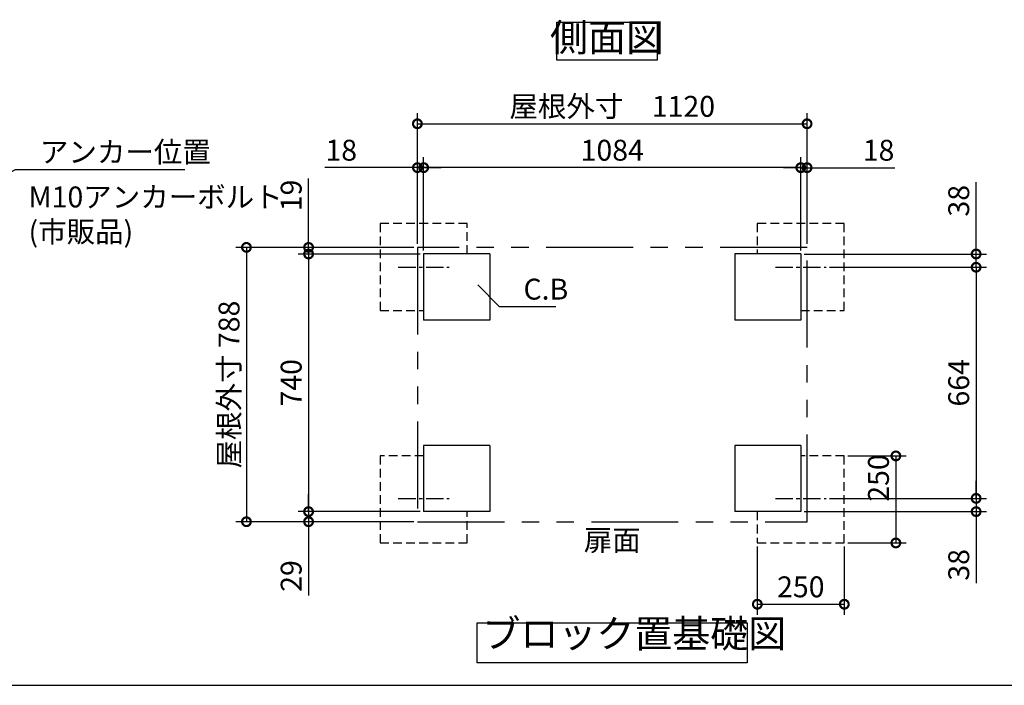
# Model space of a CAD drawing. Extents: x 70 to 8114, y 43 to 5705.
# Drawn here: x 3010 to 5840, y 152 to 2064 of the extents above; entities that cross this region are included whole.
import ezdxf

# ---------------------------------------------------------------- set-up
doc = ezdxf.new("R2010")
doc.units = 0
doc.header["$LTSCALE"] = 20
doc.header["$PDMODE"] = 3
doc.header["$PDSIZE"] = 2
for name, pattern in [('CENTER', [2, 1.25, -0.25, 0.25, -0.25]), ('HIDDEN', [0.375, 0.25, -0.125]), ('PHANTOM', [2.5, 1.25, -0.25, 0.25, -0.25, 0.25, -0.25])]:
    doc.linetypes.add(name, pattern=pattern)
doc.layers.get('0').update_dxf_attribs({"linetype": 'CONTINUOUS'})
doc.layers.get('DEFPOINTS').update_dxf_attribs({"linetype": 'CONTINUOUS'})
for name, color, linetype in [('センター', 3, 'CENTER'), ('仕様書枠', 230, 'CONTINUOUS'), ('寸法', 4, 'CONTINUOUS'), ('想像線', 6, 'PHANTOM'), ('点線', 2, 'HIDDEN'), ('部品1', 7, 'CONTINUOUS')]:
    doc.layers.add(name, color=color, linetype=linetype)
doc.styles.add('STYLE1', font='isocp.shx', dxfattribs={"bigfont": 'bigfont.shx'})
doc.dimstyles.new('INABA_S20G', dxfattribs={"dimscale": 20, "dimtxt": 3, "dimasz": 2.5, "dimexe": 1.5, "dimexo": 0.5, "dimgap": 1, "dimtad": 3, "dimdec": 1, "dimdsep": 46, "dimtxsty": 'STYLE1', "dimblk1": 'DOTSMALL', "dimblk2": 'DOTSMALL', "dimsah": 1, "dimcen": 0, "dimclrt": 7, "dimadec": 0, "dimazin": 0, "dimtfac": 1, "dimtdec": 4, "dimtix": 1, "dimtmove": 0, "dimatfit": 3, "dimldrblk": 'DOTSMALL', "dimfxl": 1, "dimtolj": 1, "dimtzin": 0, "dimarcsym": 0})

# ---------------------------------------------------------------- blocks, each defined once
blk = doc.blocks.new('_DOTSMALL')
at = {"color": 0, "linetype": 'ByBlock', "ltscale": 50, "const_width": 0.5}
blk.add_lwpolyline([(-0.0625, 0, 1), (0.0625, 0, 1)], format="xyb", close=True, dxfattribs=at)
blk = doc.blocks.new('*D50')
at = {"layer": 'DEFPOINTS', "color": 0, "ltscale": 50}
for p in [(5130.3, 560.9), (5380.3, 560.9), (5380.3, 384.8)]:
    blk.add_point(p, dxfattribs=at)
at = {"layer": '寸法', "color": 0, "lineweight": -2, "ltscale": 50}
for p, q in [((5130.3, 550.9), (5130.3, 354.8)), ((5380.3, 550.9), (5380.3, 354.8)), ((5130.3, 384.8), (5380.3, 384.8))]:
    blk.add_line(p, q, dxfattribs=at)
at = {"layer": '寸法', "color": 0, "lineweight": -2, "ltscale": 50, "xscale": 50, "yscale": 50, "zscale": 50, "rotation": 180}
blk.add_blockref('_DOTSMALL', (5130.3, 384.8), dxfattribs=at)
at = {"layer": '寸法', "color": 0, "lineweight": -2, "ltscale": 50, "xscale": 50, "yscale": 50, "zscale": 50}
blk.add_blockref('_DOTSMALL', (5380.3, 384.8), dxfattribs=at)
at = {"layer": '寸法', "color": 7, "ltscale": 50, "insert": (5255.3, 434.8), "char_height": 60, "attachment_point": 5, "style": 'STYLE1'}
blk.add_mtext('\\A1;250', dxfattribs=at)
blk = doc.blocks.new('*D51')
at = {"layer": 'DEFPOINTS', "color": 0, "ltscale": 50}
for p in [(5328.2, 1352.9), (5328.2, 688.9), (5759.2, 688.9)]:
    blk.add_point(p, dxfattribs=at)
at = {"layer": '寸法', "color": 0, "lineweight": -2, "ltscale": 50}
for p, q in [((5338.2, 1352.9), (5789.2, 1352.9)), ((5759.2, 1352.9), (5759.2, 688.9)), ((5338.2, 688.9), (5789.2, 688.9))]:
    blk.add_line(p, q, dxfattribs=at)
at = {"layer": '寸法', "color": 0, "lineweight": -2, "ltscale": 50, "xscale": 50, "yscale": 50, "zscale": 50}
for p, rotation in [((5759.2, 1352.9), 90), ((5759.2, 688.9), 270)]:
    blk.add_blockref('_DOTSMALL', p, dxfattribs=dict(at, rotation=rotation))
at = {"layer": '寸法', "color": 7, "ltscale": 50, "insert": (5709.2, 1020.9), "char_height": 60, "attachment_point": 5, "rotation": 90, "style": 'STYLE1'}
blk.add_mtext('\\A1;664', dxfattribs=at)
blk = doc.blocks.new('*D64')
at = {"layer": 'DEFPOINTS', "color": 0, "ltscale": 50}
for p in [(5273.3, 1638.9), (5255.3, 1390.9), (5273.3, 1409.9)]:
    blk.add_point(p, dxfattribs=at)
at = {"layer": '寸法', "color": 0, "lineweight": -2, "ltscale": 50}
for p, q in [((5255.3, 1400.9), (5255.3, 1668.9)), ((5273.3, 1419.9), (5273.3, 1668.9)), ((5255.3, 1638.9), (5205.3, 1638.9)), ((5255.3, 1638.9), (5273.3, 1638.9)), ((5273.3, 1638.9), (5525.8, 1638.9))]:
    blk.add_line(p, q, dxfattribs=at)
at = {"layer": '寸法', "color": 0, "lineweight": -2, "ltscale": 50, "xscale": 50, "yscale": 50, "zscale": 50}
blk.add_blockref('_DOTSMALL', (5255.3, 1638.9), dxfattribs=at)
at = {"layer": '寸法', "color": 0, "lineweight": -2, "ltscale": 50, "xscale": 50, "yscale": 50, "zscale": 50, "rotation": 180}
blk.add_blockref('_DOTSMALL', (5273.3, 1638.9), dxfattribs=at)
at = {"layer": '寸法', "color": 7, "ltscale": 50, "insert": (5478.8, 1688.9), "char_height": 60, "attachment_point": 5, "style": 'STYLE1'}
blk.add_mtext('\\A1;18', dxfattribs=at)
blk = doc.blocks.new('*D65')
at = {"layer": 'DEFPOINTS', "color": 0, "ltscale": 50}
for p in [(5255.3, 1390.9), (5759.2, 1390.9), (5328.2, 1352.9)]:
    blk.add_point(p, dxfattribs=at)
at = {"layer": '寸法', "color": 0, "lineweight": -2, "ltscale": 50}
for p, q in [((5759.2, 1390.9), (5759.2, 1596.9)), ((5265.3, 1390.9), (5789.2, 1390.9)), ((5759.2, 1352.9), (5759.2, 1390.9)), ((5338.2, 1352.9), (5789.2, 1352.9)), ((5759.2, 1352.9), (5759.2, 1302.9))]:
    blk.add_line(p, q, dxfattribs=at)
at = {"layer": '寸法', "color": 0, "lineweight": -2, "ltscale": 50, "xscale": 50, "yscale": 50, "zscale": 50}
for p, rotation in [((5759.2, 1390.9), 270), ((5759.2, 1352.9), 90)]:
    blk.add_blockref('_DOTSMALL', p, dxfattribs=dict(at, rotation=rotation))
at = {"layer": '寸法', "color": 7, "ltscale": 50, "insert": (5709.2, 1543.9), "char_height": 60, "attachment_point": 5, "rotation": 90, "style": 'STYLE1'}
blk.add_mtext('\\A1;38', dxfattribs=at)
blk = doc.blocks.new('*D66')
at = {"layer": 'DEFPOINTS', "color": 0, "ltscale": 50}
for p in [(5328.2, 688.9), (5759.2, 688.9), (5255.3, 650.9)]:
    blk.add_point(p, dxfattribs=at)
at = {"layer": '寸法', "color": 0, "lineweight": -2, "ltscale": 50}
for p, q in [((5759.2, 688.9), (5759.2, 738.9)), ((5338.2, 688.9), (5789.2, 688.9)), ((5759.2, 688.9), (5759.2, 650.9)), ((5265.3, 650.9), (5789.2, 650.9)), ((5759.2, 650.9), (5759.2, 444.9))]:
    blk.add_line(p, q, dxfattribs=at)
at = {"layer": '寸法', "color": 0, "lineweight": -2, "ltscale": 50, "xscale": 50, "yscale": 50, "zscale": 50}
for p, rotation in [((5759.2, 688.9), 270), ((5759.2, 650.9), 90)]:
    blk.add_blockref('_DOTSMALL', p, dxfattribs=dict(at, rotation=rotation))
at = {"layer": '寸法', "color": 7, "ltscale": 50, "insert": (5709.2, 497.9), "char_height": 60, "attachment_point": 5, "rotation": 90, "style": 'STYLE1'}
blk.add_mtext('\\A1;38', dxfattribs=at)
blk = doc.blocks.new('*D67')
at = {"layer": 'DEFPOINTS', "color": 0, "ltscale": 50}
for p in [(5380.3, 810.9), (5380.3, 560.9), (5528.5, 560.9)]:
    blk.add_point(p, dxfattribs=at)
at = {"layer": '寸法', "color": 0, "lineweight": -2, "ltscale": 50}
for p, q in [((5390.3, 810.9), (5558.5, 810.9)), ((5528.5, 810.9), (5528.5, 560.9)), ((5390.3, 560.9), (5558.5, 560.9))]:
    blk.add_line(p, q, dxfattribs=at)
at = {"layer": '寸法', "color": 0, "lineweight": -2, "ltscale": 50, "xscale": 50, "yscale": 50, "zscale": 50}
for p, rotation in [((5528.5, 810.9), 90), ((5528.5, 560.9), 270)]:
    blk.add_blockref('_DOTSMALL', p, dxfattribs=dict(at, rotation=rotation))
at = {"layer": '寸法', "color": 7, "ltscale": 50, "insert": (5478.5, 747.5), "char_height": 60, "attachment_point": 5, "rotation": 90, "style": 'STYLE1'}
blk.add_mtext('\\A1;250', dxfattribs=at)
blk = doc.blocks.new('*D41')
at = {"layer": 'DEFPOINTS', "color": 0, "ltscale": 50}
for p in [(4153.3, 1639), (4153.3, 1409.9), (4171.3, 1390.9)]:
    blk.add_point(p, dxfattribs=at)
at = {"layer": '寸法', "color": 0, "lineweight": -2, "ltscale": 50}
for p, q in [((4153.3, 1419.9), (4153.3, 1669)), ((4171.3, 1400.9), (4171.3, 1669)), ((4153.3, 1639), (3887.4, 1639)), ((4171.3, 1639), (4153.3, 1639)), ((4171.3, 1639), (4221.3, 1639))]:
    blk.add_line(p, q, dxfattribs=at)
at = {"layer": '寸法', "color": 0, "lineweight": -2, "ltscale": 50, "xscale": 50, "yscale": 50, "zscale": 50}
blk.add_blockref('_DOTSMALL', (4153.3, 1639), dxfattribs=at)
at = {"layer": '寸法', "color": 0, "lineweight": -2, "ltscale": 50, "xscale": 50, "yscale": 50, "zscale": 50, "rotation": 180}
blk.add_blockref('_DOTSMALL', (4171.3, 1639), dxfattribs=at)
at = {"layer": '寸法', "color": 7, "ltscale": 50, "insert": (3934.4, 1689), "char_height": 60, "attachment_point": 5, "style": 'STYLE1'}
blk.add_mtext('\\A1;18', dxfattribs=at)
blk = doc.blocks.new('*D42')
at = {"layer": 'DEFPOINTS', "color": 0, "ltscale": 50}
for p in [(3840.5, 650.9), (4171.3, 650.9), (4153.3, 621.9)]:
    blk.add_point(p, dxfattribs=at)
at = {"layer": '寸法', "color": 0, "lineweight": -2, "ltscale": 50}
for p, q in [((3840.5, 650.9), (3840.5, 700.9)), ((4161.3, 650.9), (3810.5, 650.9)), ((3840.5, 650.9), (3840.5, 621.9)), ((4143.3, 621.9), (3810.5, 621.9)), ((3840.5, 621.9), (3840.5, 410.1))]:
    blk.add_line(p, q, dxfattribs=at)
at = {"layer": '寸法', "color": 0, "lineweight": -2, "ltscale": 50, "xscale": 50, "yscale": 50, "zscale": 50}
for p, rotation in [((3840.5, 650.9), 270), ((3840.5, 621.9), 90)]:
    blk.add_blockref('_DOTSMALL', p, dxfattribs=dict(at, rotation=rotation))
at = {"layer": '寸法', "color": 7, "ltscale": 50, "insert": (3790.5, 466), "char_height": 60, "attachment_point": 5, "rotation": 90, "style": 'STYLE1'}
blk.add_mtext('\\A1;29', dxfattribs=at)
blk = doc.blocks.new('*D43')
at = {"layer": 'DEFPOINTS', "color": 0, "ltscale": 50}
for p in [(4171.3, 1390.9), (3840.5, 650.9), (4171.3, 650.9)]:
    blk.add_point(p, dxfattribs=at)
at = {"layer": '寸法', "color": 0, "lineweight": -2, "ltscale": 50}
for p, q in [((4161.3, 1390.9), (3810.5, 1390.9)), ((3840.5, 1390.9), (3840.5, 650.9)), ((4161.3, 650.9), (3810.5, 650.9))]:
    blk.add_line(p, q, dxfattribs=at)
at = {"layer": '寸法', "color": 0, "lineweight": -2, "ltscale": 50, "xscale": 50, "yscale": 50, "zscale": 50}
for p, rotation in [((3840.5, 1390.9), 90), ((3840.5, 650.9), 270)]:
    blk.add_blockref('_DOTSMALL', p, dxfattribs=dict(at, rotation=rotation))
at = {"layer": '寸法', "color": 7, "ltscale": 50, "insert": (3790.5, 1020.9), "char_height": 60, "attachment_point": 5, "rotation": 90, "style": 'STYLE1'}
blk.add_mtext('\\A1;740', dxfattribs=at)
blk = doc.blocks.new('*D44')
at = {"layer": 'DEFPOINTS', "color": 0, "ltscale": 50}
for p in [(5273.3, 1765), (4153.3, 1409.9), (5273.3, 1409.9)]:
    blk.add_point(p, dxfattribs=at)
at = {"layer": '寸法', "color": 0, "lineweight": -2, "ltscale": 50}
for p, q in [((4153.3, 1419.9), (4153.3, 1795)), ((5273.3, 1419.9), (5273.3, 1795)), ((4153.3, 1765), (5273.3, 1765))]:
    blk.add_line(p, q, dxfattribs=at)
at = {"layer": '寸法', "color": 0, "lineweight": -2, "ltscale": 50, "xscale": 50, "yscale": 50, "zscale": 50, "rotation": 180}
blk.add_blockref('_DOTSMALL', (4153.3, 1765), dxfattribs=at)
at = {"layer": '寸法', "color": 0, "lineweight": -2, "ltscale": 50, "xscale": 50, "yscale": 50, "zscale": 50}
blk.add_blockref('_DOTSMALL', (5273.3, 1765), dxfattribs=at)
at = {"layer": '寸法', "color": 7, "ltscale": 50, "insert": (4713.3, 1815), "char_height": 60, "attachment_point": 5, "style": 'STYLE1'}
blk.add_mtext('\\A1;屋根外寸\u30001120', dxfattribs=at)
blk = doc.blocks.new('*D45')
at = {"layer": 'DEFPOINTS', "color": 0, "ltscale": 50}
for p in [(4171.3, 1639), (4171.3, 1390.9), (5255.3, 1390.9)]:
    blk.add_point(p, dxfattribs=at)
at = {"layer": '寸法', "color": 0, "lineweight": -2, "ltscale": 50}
for p, q in [((4171.3, 1400.9), (4171.3, 1669)), ((5255.3, 1400.9), (5255.3, 1669)), ((5255.3, 1639), (4171.3, 1639))]:
    blk.add_line(p, q, dxfattribs=at)
at = {"layer": '寸法', "color": 0, "lineweight": -2, "ltscale": 50, "xscale": 50, "yscale": 50, "zscale": 50, "rotation": 180}
blk.add_blockref('_DOTSMALL', (4171.3, 1639), dxfattribs=at)
at = {"layer": '寸法', "color": 0, "lineweight": -2, "ltscale": 50, "xscale": 50, "yscale": 50, "zscale": 50}
blk.add_blockref('_DOTSMALL', (5255.3, 1639), dxfattribs=at)
at = {"layer": '寸法', "color": 7, "ltscale": 50, "insert": (4713.3, 1689), "char_height": 60, "attachment_point": 5, "style": 'STYLE1'}
blk.add_mtext('\\A1;1084', dxfattribs=at)
blk = doc.blocks.new('*D46')
at = {"layer": 'DEFPOINTS', "color": 0, "ltscale": 50}
for p in [(4153.3, 1409.9), (3661.9, 621.9), (4153.3, 621.9)]:
    blk.add_point(p, dxfattribs=at)
at = {"layer": '寸法', "color": 0, "lineweight": -2, "ltscale": 50}
for p, q in [((4143.3, 1409.9), (3631.9, 1409.9)), ((3661.9, 1409.9), (3661.9, 621.9)), ((4143.3, 621.9), (3631.9, 621.9))]:
    blk.add_line(p, q, dxfattribs=at)
at = {"layer": '寸法', "color": 0, "lineweight": -2, "ltscale": 50, "xscale": 50, "yscale": 50, "zscale": 50}
for p, rotation in [((3661.9, 1409.9), 90), ((3661.9, 621.9), 270)]:
    blk.add_blockref('_DOTSMALL', p, dxfattribs=dict(at, rotation=rotation))
at = {"layer": '寸法', "color": 7, "ltscale": 50, "insert": (3611.9, 1015.9), "char_height": 60, "attachment_point": 5, "rotation": 90, "style": 'STYLE1'}
blk.add_mtext('\\A1;屋根外寸 788', dxfattribs=at)
blk = doc.blocks.new('*D47')
at = {"layer": 'DEFPOINTS', "color": 0, "ltscale": 50}
for p in [(3840.5, 1390.9), (4153.3, 1409.9), (4171.3, 1390.9)]:
    blk.add_point(p, dxfattribs=at)
at = {"layer": '寸法', "color": 0, "lineweight": -2, "ltscale": 50}
for p, q in [((3840.5, 1409.9), (3840.5, 1608.2)), ((4143.3, 1409.9), (3810.5, 1409.9)), ((4161.3, 1390.9), (3810.5, 1390.9)), ((3840.5, 1390.9), (3840.5, 1409.9)), ((3840.5, 1390.9), (3840.5, 1340.9))]:
    blk.add_line(p, q, dxfattribs=at)
at = {"layer": '寸法', "color": 0, "lineweight": -2, "ltscale": 50, "xscale": 50, "yscale": 50, "zscale": 50}
for p, rotation in [((3840.5, 1409.9), 270), ((3840.5, 1390.9), 90)]:
    blk.add_blockref('_DOTSMALL', p, dxfattribs=dict(at, rotation=rotation))
at = {"layer": '寸法', "color": 7, "ltscale": 50, "insert": (3790.5, 1559.1), "char_height": 60, "attachment_point": 5, "rotation": 90, "style": 'STYLE1'}
blk.add_mtext('\\A1;19', dxfattribs=at)

msp = doc.modelspace()

# ---------------------------------------------------------------- linework, layer by layer
at = {"layer": 'センター', "ltscale": 2}
for p, q in [((4098.33, 1352.95), (4244.21, 1352.95)), ((5182.33, 1352.95), (5328.21, 1352.95)), ((4098.33, 688.95), (4244.21, 688.95)), ((5182.33, 688.95), (5328.21, 688.95))]:
    msp.add_line(p, q, dxfattribs=at)
at = {"layer": '仕様書枠', "ltscale": 50}
msp.add_line((70, 152), (8113.6, 152), dxfattribs=at)
at = {"layer": '想像線', "ltscale": 10}
for p, q in [((4153.27, 1409.95), (4153.27, 621.95)), ((5273.27, 1409.95), (4153.27, 1409.95)), ((5273.27, 621.95), (5273.27, 1409.95)), ((4153.27, 621.95), (5273.27, 621.95))]:
    msp.add_line(p, q, dxfattribs=at)
at = {"layer": '点線', "ltscale": 5}
for p, q in [((4296.27, 1478.95), (4046.27, 1478.95)), ((4046.27, 1478.95), (4046.27, 1228.95)), ((4296.27, 1390.95), (4296.27, 1478.95)), ((5130.27, 1478.95), (5130.27, 1390.95)), ((5380.27, 1478.95), (5130.27, 1478.95)), ((5380.27, 1228.95), (5380.27, 1478.95)), ((4046.27, 1228.95), (4171.27, 1228.95)), ((5255.27, 1228.95), (5380.27, 1228.95)), ((4171.27, 810.95), (4046.27, 810.95)), ((4046.27, 810.95), (4046.27, 560.95)), ((5380.27, 810.95), (5255.27, 810.95)), ((5380.27, 560.95), (5380.27, 810.95)), ((4296.27, 560.95), (4296.27, 650.95)), ((5130.27, 650.95), (5130.27, 560.95)), ((4046.27, 560.95), (4296.27, 560.95)), ((5130.27, 560.95), (5380.27, 560.95))]:
    msp.add_line(p, q, dxfattribs=at)
at = {"layer": '部品1', "ltscale": 50}
for p, q in [((4171.27, 1390.95), (4171.27, 1200.95)), ((4361.27, 1390.95), (4171.27, 1390.95)), ((4361.27, 1390.95), (4361.27, 1200.95)), ((5065.27, 1390.95), (5065.27, 1200.95)), ((5255.27, 1390.95), (5065.27, 1390.95)), ((5255.27, 1390.95), (5255.27, 1200.95)), ((4361.27, 1200.95), (4171.27, 1200.95)), ((5255.27, 1200.95), (5065.27, 1200.95)), ((4361.27, 840.95), (4171.27, 840.95)), ((4171.27, 840.95), (4171.27, 650.95)), ((4361.27, 840.95), (4361.27, 650.95)), ((5255.27, 840.95), (5065.27, 840.95)), ((5065.27, 840.95), (5065.27, 650.95)), ((5255.27, 840.95), (5255.27, 650.95)), ((4361.27, 650.95), (4171.27, 650.95)), ((5255.27, 650.95), (5065.27, 650.95))]:
    msp.add_line(p, q, dxfattribs=at)
for points in [[(4553.96, 2057.23), (4842.59, 2057.23), (4842.59, 1947.65), (4553.96, 1947.65)], [(4324.96, 331.51), (5101.58, 331.51), (5101.58, 216.33), (4324.96, 216.33)]]:
    msp.add_lwpolyline(points, close=True, dxfattribs=at)

# ---------------------------------------------------------------- texts
at = {"layer": '寸法', "color": 7, "ltscale": 50, "char_height": 60, "style": 'STYLE1'}
for s, insert, attachment_point in [('\\A1;アンカー位置', (3068.42, 1653.98), 7), ('M10アンカーボルト\\P(市販品)', (3035.62, 1497.06), 4), ('\\A1;C.B', (4458.19, 1259.95), 7), ('扉面', (4713.27, 560.95), 5)]:
    msp.add_mtext(s, dxfattribs=dict(at, insert=insert, attachment_point=attachment_point))
at = {"layer": '部品1', "color": 7, "ltscale": 50, "char_height": 80, "style": 'STYLE1'}
for s, insert, attachment_point in [('側面図', (4698.27, 2002.44), 5), ('ブロック置基礎図', (4340.26, 235.43), 7)]:
    msp.add_mtext(s, dxfattribs=dict(at, insert=insert, attachment_point=attachment_point))

# ---------------------------------------------------------------- dimensions: what is measured, and where the dimension line sits
at = {"layer": '寸法', "ltscale": 50}
dim = msp.add_linear_dim(base=(5273.27, 1765), p1=(4153.27, 1409.95), p2=(5273.27, 1409.95), text='屋根外寸\u3000<>', dimstyle='INABA_S20G', dxfattribs=at)
dim.commit()
dim.dimension.update_dxf_attribs({"geometry": '*D44', "text_midpoint": (4713.27, 1815.01)})
for base, p1, p2, angle, picture, middle in [((4153.27, 1639.02), (4171.27, 1390.95), (4153.27, 1409.95), 180, '*D41', (3934.39, 1639.02)), ((3840.46, 1390.95), (4153.27, 1409.95), (4171.27, 1390.95), 90, '*D47', (3840.46, 1559.1)), ((5759.15, 1390.95), (5328.21, 1352.95), (5255.27, 1390.95), 270, '*D65', (5759.15, 1543.95)), ((5528.5, 560.95), (5380.27, 810.95), (5380.27, 560.95), 90, '*D67', (5528.5, 747.46)), ((5759.15, 688.95), (5255.27, 650.95), (5328.21, 688.95), 270, '*D66', (5759.15, 497.95)), ((3840.46, 650.95), (4153.27, 621.95), (4171.27, 650.95), 90, '*D42', (3840.46, 466.04))]:
    dim = msp.add_linear_dim(base=base, p1=p1, p2=p2, angle=angle, dimstyle='INABA_S20G', dxfattribs=at)
    dim.commit()
    dim.dimension.update_dxf_attribs({"geometry": picture, "text_midpoint": middle, "dimtype": 160})
for base, p1, p2, picture, middle in [((4171.27, 1639.02), (5255.27, 1390.95), (4171.27, 1390.95), '*D45', (4713.27, 1689.02)), ((5380.27, 384.76), (5130.27, 560.95), (5380.27, 560.95), '*D50', (5255.27, 434.76))]:
    dim = msp.add_linear_dim(base=base, p1=p1, p2=p2, dimstyle='INABA_S20G', dxfattribs=at)
    dim.commit()
    dim.dimension.update_dxf_attribs({"geometry": picture, "text_midpoint": middle})
dim = msp.add_linear_dim(base=(5273.27, 1638.91), p1=(5255.27, 1390.95), p2=(5273.27, 1409.95), dimstyle='INABA_S20G', dxfattribs=at)
dim.commit()
dim.dimension.update_dxf_attribs({"geometry": '*D64', "text_midpoint": (5478.76, 1638.91), "dimtype": 160})
dim = msp.add_linear_dim(base=(3661.89, 621.95), p1=(4153.27, 1409.95), p2=(4153.27, 621.95), angle=90, text='屋根外寸 <>', dimstyle='INABA_S20G', dxfattribs=at)
dim.commit()
dim.dimension.update_dxf_attribs({"geometry": '*D46', "text_midpoint": (3611.89, 1015.95)})
for base, p1, p2, picture, middle in [((3840.46, 650.95), (4171.27, 1390.95), (4171.27, 650.95), '*D43', (3790.46, 1020.95)), ((5759.15, 688.95), (5328.21, 1352.95), (5328.21, 688.95), '*D51', (5709.15, 1020.95))]:
    dim = msp.add_linear_dim(base=base, p1=p1, p2=p2, angle=90, dimstyle='INABA_S20G', dxfattribs=at)
    dim.commit()
    dim.dimension.update_dxf_attribs({"geometry": picture, "text_midpoint": middle})

# ---------------------------------------------------------------- leaders
at = {"layer": '寸法', "ltscale": 50, "has_arrowhead": 0, "annotation_type": 0, "has_hookline": 1, "hookline_direction": 0}
for points, text_width in [([(2475.73, 1350.95), (2998.42, 1633.98), (3048.42, 1633.98)], 416), ([(4326.72, 1302.79), (4388.19, 1239.95), (4438.19, 1239.95)], 92.8)]:
    msp.add_leader(points, dimstyle='INABA_S20G', override={"dimgap": 1, "dimtad": 1}, dxfattribs=dict(at, text_width=text_width))

doc.saveas('drawing.dxf')
